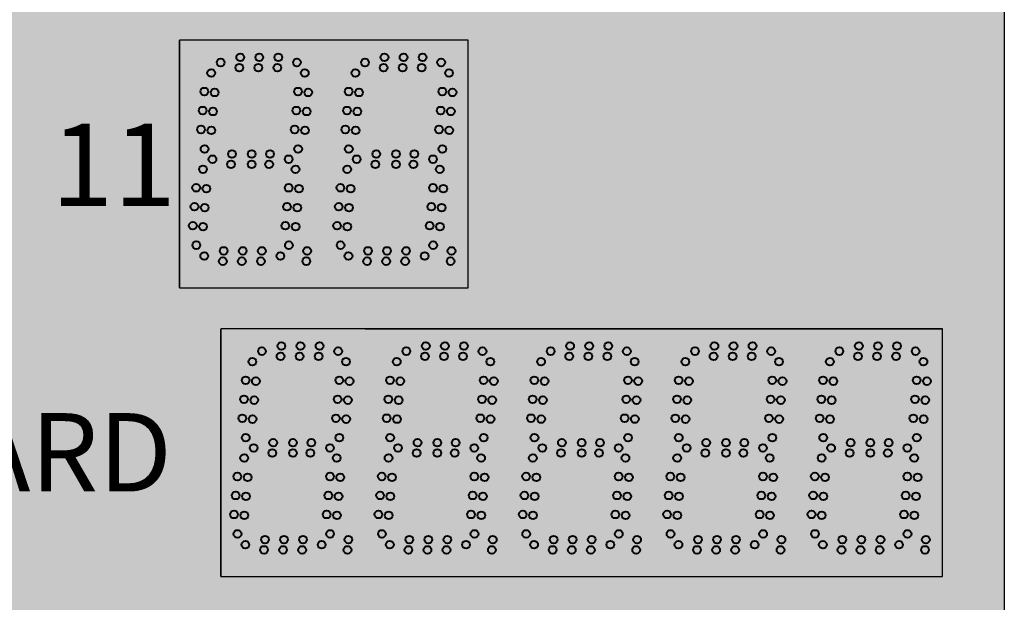
# Model space of a CAD drawing. Units: inches. Extents: x 0 to 2505, y -406 to 403.
# Drawn here: x 1910 to 1933, y 69 to 83 of the extents above; entities that cross this region are included whole.
import ezdxf

# ---------------------------------------------------------------- set-up
doc = ezdxf.new("R2010")
doc.units = ezdxf.units.IN
doc.header["$LTSCALE"] = 26.074074
doc.header["$MEASUREMENT"] = 0
doc.layers.get('0').update_dxf_attribs({"linetype": 'CONTINUOUS'})
doc.layers.add('01___PRT_ALL_DTM_PLN', color=7, linetype='CONTINUOUS')
doc.layers.add('02___PRT_ALL_AXES', color=7, linetype='CONTINUOUS')
doc.styles.get("Standard").update_dxf_attribs({"font": 'arial.ttf', "width": 0.8})

msp = doc.modelspace()

# ---------------------------------------------------------------- hatches: boundary and pattern name
at = {"true_color": 0x010101}
h = msp.add_hatch(color=18, dxfattribs=at)
h.dxf.hatch_style = 1
h.paths.add_polyline_path([(1933.47519, 110.68946), (1885.47416, 110.68946), (1885.47622, 40.68759), (1933.47622, 40.68759)])
at = {"true_color": 0x262626}
h = msp.add_hatch(color=250, dxfattribs=at)
h.dxf.hatch_style = 1
h.paths.add_polyline_path([(1913.47476, 82.18803), (1913.47476, 76.18875), (1920.47373, 76.18782), (1920.47373, 82.18782)])
h = msp.add_hatch(color=250, dxfattribs=at)
h.dxf.hatch_style = 1
h.paths.add_polyline_path([(1914.47784, 75.1899), (1914.47784, 69.19083), (1917.97681, 69.19083), (1921.47784, 69.19083), (1924.97681, 69.19083), (1928.47784, 69.19083), (1931.97784, 69.19083), (1931.97784, 75.1899), (1928.47784, 75.1899), (1924.97784, 75.1899), (1921.47681, 75.1899)])

# ---------------------------------------------------------------- linework, layer by layer
at = {"color": 18, "linetype": 'Continuous', "true_color": 0x010101}
for p, q in [((1933.47519, 110.68946), (1933.47519, 54.68946)), ((1933.47519, 110.68946), (1933.47519, 54.68946)), ((1933.47519, 110.68946), (1933.47519, 54.68946)), ((1933.47519, 110.68946), (1933.47519, 54.68946)), ((1933.47519, 110.68946), (1933.47519, 54.68946)), ((1933.47519, 110.68946), (1933.47519, 54.68946)), ((1920.47271, 76.18782), (1920.47271, 82.18782)), ((1920.47271, 76.18782), (1920.47271, 82.18782)), ((1920.47476, 76.18782), (1920.47476, 82.18782)), ((1920.47476, 76.18782), (1920.47476, 82.18782))]:
    msp.add_line(p, q, dxfattribs=at)
at = {"color": 7, "linetype": 'Continuous'}
for p, q in [((1913.47476, 76.18896), (1913.47476, 82.18803)), ((1913.47476, 76.18896), (1913.47476, 82.18803)), ((1913.47476, 76.18896), (1913.47476, 82.18803)), ((1913.47476, 76.18896), (1913.47476, 82.18803)), ((1920.47271, 82.18782), (1913.47476, 82.18803)), ((1920.47271, 82.18782), (1913.47476, 82.18803)), ((1920.47271, 82.18782), (1913.47476, 82.18803)), ((1920.47373, 82.18782), (1913.47476, 82.18803)), ((1920.47271, 82.18782), (1913.47476, 82.18803)), ((1920.47271, 82.18782), (1913.47476, 82.18803)), ((1920.47271, 82.18782), (1913.47476, 82.18803)), ((1920.47373, 82.18782), (1913.47476, 82.18803)), ((1920.47271, 82.18782), (1913.47476, 82.18803)), ((1920.47271, 82.18782), (1913.47476, 82.18803)), ((1920.47271, 82.18782), (1913.47476, 82.18803)), ((1920.47373, 82.18782), (1913.47476, 82.18803)), ((1913.47476, 76.18896), (1913.47476, 82.18803)), ((1913.47476, 76.18896), (1913.47476, 82.18803)), ((1920.47271, 82.18782), (1913.47476, 82.18803)), ((1920.47271, 82.18782), (1913.47476, 82.18803)), ((1920.47271, 82.18782), (1913.47476, 82.18803)), ((1920.47373, 82.18782), (1913.47476, 82.18803)), ((1920.47271, 82.18782), (1913.47476, 82.18803)), ((1920.47271, 82.18782), (1913.47476, 82.18803)), ((1920.47271, 82.18782), (1913.47476, 82.18803)), ((1920.47373, 82.18782), (1913.47476, 82.18803)), ((1920.47271, 82.18782), (1913.47476, 82.18803)), ((1920.47271, 82.18782), (1913.47476, 82.18803)), ((1920.47271, 82.18782), (1913.47476, 82.18803)), ((1920.47373, 82.18782), (1913.47476, 82.18803)), ((1916.97373, 82.18782), (1913.47476, 82.18782)), ((1916.97373, 82.18782), (1913.47476, 82.18782)), ((1916.97373, 82.18782), (1913.47476, 82.18782)), ((1916.97476, 82.18782), (1913.47476, 82.18782)), ((1916.97373, 82.18782), (1913.47476, 82.18782)), ((1916.97373, 82.18782), (1913.47476, 82.18782)), ((1916.97373, 82.18782), (1913.47476, 82.18782)), ((1916.97476, 82.18782), (1913.47476, 82.18782)), ((1920.47373, 82.18782), (1916.97373, 82.18782)), ((1920.47271, 82.18782), (1916.97373, 82.18782)), ((1920.47271, 82.18782), (1916.97373, 82.18782)), ((1920.47373, 82.18782), (1916.97373, 82.18782)), ((1920.47271, 82.18782), (1916.97373, 82.18782)), ((1920.47271, 82.18782), (1916.97373, 82.18782)), ((1920.47271, 82.18782), (1916.97373, 82.18782)), ((1920.47373, 82.18782), (1916.97373, 82.18782)), ((1920.47373, 76.18875), (1920.47373, 82.18782)), ((1920.47373, 76.18875), (1920.47373, 82.18782)), ((1920.47373, 76.18875), (1920.47373, 82.18782)), ((1920.47476, 76.18875), (1920.47476, 82.18782)), ((1920.47476, 76.18875), (1920.47476, 82.18782)), ((1921.47476, 75.1899), (1914.47579, 75.1899)), ((1921.47476, 75.1899), (1914.47579, 75.1899)), ((1921.47476, 75.1899), (1914.47579, 75.1899)), ((1921.47579, 75.1899), (1914.47579, 75.1899)), ((1914.47579, 69.18971), (1914.47579, 75.18878)), ((1914.47579, 69.18971), (1914.47579, 75.18878)), ((1914.47579, 75.18857), (1914.47579, 69.1895)), ((1914.47579, 75.18853), (1914.47579, 69.1895)), ((1914.47579, 69.18946), (1914.47579, 75.18853)), ((1914.47579, 69.18946), (1914.47579, 75.18853)), ((1921.47476, 75.18875), (1917.97579, 75.18875)), ((1921.47476, 75.18875), (1917.97579, 75.18875)), ((1921.47476, 75.18875), (1917.97579, 75.18875)), ((1921.47579, 75.18875), (1917.97579, 75.18875)), ((1921.47476, 75.18875), (1917.97579, 75.18875)), ((1921.47476, 75.18875), (1917.97579, 75.18875)), ((1921.47476, 75.18875), (1917.97579, 75.18875)), ((1921.47579, 75.18875), (1917.97579, 75.18875)), ((1924.97476, 75.1899), (1921.47579, 75.1899)), ((1924.97476, 75.1899), (1921.47579, 75.1899)), ((1924.97476, 75.1899), (1921.47579, 75.1899)), ((1924.97579, 75.1899), (1921.47579, 75.1899)), ((1924.97476, 75.18875), (1921.47579, 75.18875)), ((1924.97476, 75.18875), (1921.47579, 75.18875)), ((1924.97476, 75.18875), (1921.47579, 75.18875)), ((1924.97579, 75.18875), (1921.47579, 75.18875)), ((1924.97476, 75.18875), (1921.47579, 75.18875)), ((1924.97476, 75.18875), (1921.47579, 75.18875)), ((1924.97476, 75.18875), (1921.47579, 75.18875)), ((1924.97579, 75.18875), (1921.47579, 75.18875)), ((1928.47476, 75.18968), (1924.97579, 75.18968)), ((1928.47476, 75.18968), (1924.97579, 75.18968)), ((1928.47476, 75.18968), (1924.97579, 75.18968)), ((1928.47579, 75.18968), (1924.97579, 75.18968)), ((1928.47476, 75.18853), (1924.97579, 75.18853)), ((1928.47476, 75.18853), (1924.97579, 75.18853)), ((1928.47476, 75.18853), (1924.97579, 75.18853)), ((1928.47579, 75.18853), (1924.97579, 75.18853)), ((1928.47476, 75.18853), (1924.97579, 75.18853)), ((1928.47476, 75.18853), (1924.97579, 75.18853)), ((1928.47476, 75.18853), (1924.97579, 75.18853)), ((1928.47579, 75.18853), (1924.97579, 75.18853)), ((1931.97476, 75.18968), (1928.47579, 75.18968)), ((1931.97476, 75.18968), (1928.47579, 75.18968)), ((1931.97476, 75.18968), (1928.47579, 75.18968)), ((1931.97579, 75.18968), (1928.47579, 75.18968)), ((1931.97476, 75.18968), (1928.47579, 75.18968)), ((1931.97476, 75.18968), (1928.47579, 75.18968)), ((1931.97476, 75.18968), (1928.47579, 75.18968)), ((1931.97579, 75.18968), (1928.47579, 75.18968)), ((1931.97476, 75.18968), (1928.47579, 75.18968)), ((1931.97476, 75.18968), (1928.47579, 75.18968)), ((1931.97476, 75.18968), (1928.47579, 75.18968)), ((1931.97579, 75.18968), (1928.47579, 75.18968)), ((1931.97476, 75.18853), (1928.47579, 75.18853)), ((1931.97476, 75.18853), (1928.47579, 75.18853)), ((1931.97476, 75.18853), (1928.47579, 75.18853)), ((1931.97579, 75.18853), (1928.47579, 75.18853)), ((1931.97476, 75.18853), (1928.47579, 75.18853)), ((1931.97476, 75.18853), (1928.47579, 75.18853)), ((1931.97476, 75.18853), (1928.47579, 75.18853)), ((1931.97579, 75.18853), (1928.47579, 75.18853)), ((1931.97476, 75.18853), (1928.47579, 75.18853)), ((1931.97476, 75.18853), (1928.47579, 75.18853)), ((1931.97476, 75.18853), (1928.47579, 75.18853)), ((1931.97579, 75.18853), (1928.47579, 75.18853)), ((1931.97476, 75.18853), (1928.47579, 75.18853)), ((1931.97476, 75.18853), (1928.47579, 75.18853)), ((1931.97476, 75.18853), (1928.47579, 75.18853)), ((1931.97579, 75.18853), (1928.47579, 75.18853)), ((1931.97476, 75.18853), (1928.47579, 75.18853)), ((1931.97476, 75.18853), (1928.47579, 75.18853)), ((1931.97476, 75.18853), (1928.47579, 75.18853)), ((1931.97579, 75.18853), (1928.47579, 75.18853)), ((1931.97476, 75.18853), (1928.47579, 75.18853)), ((1931.97476, 75.18853), (1928.47579, 75.18853)), ((1931.97476, 75.18853), (1928.47579, 75.18853)), ((1931.97579, 75.18853), (1928.47579, 75.18853)), ((1931.97579, 69.19061), (1931.97579, 75.18968)), ((1931.97579, 69.18946), (1931.97579, 75.18853)), ((1931.97579, 69.18946), (1931.97579, 75.18853))]:
    msp.add_line(p, q, dxfattribs=at)
at = {"color": 250, "linetype": 'Continuous', "true_color": 0x323232}
for p, q in [((1913.47476, 82.18782), (1913.47476, 76.18875)), ((1913.47476, 82.18782), (1913.47476, 76.18875)), ((1913.47476, 82.18782), (1913.47476, 76.18875)), ((1920.47476, 76.18875), (1920.47476, 82.18782)), ((1920.47476, 76.18875), (1920.47476, 82.18782)), ((1914.47579, 75.18857), (1914.47579, 69.1895)), ((1914.47579, 75.18832), (1914.47579, 69.18925))]:
    msp.add_line(p, q, dxfattribs=at)
at = {"color": 7}
for p, q in [((1913.47476, 76.18875), (1916.97476, 76.18875)), ((1913.47476, 76.18875), (1920.47476, 76.18782)), ((1913.47476, 76.18875), (1920.47476, 76.18782)), ((1916.97373, 76.18875), (1920.47373, 76.18875)), ((1914.47579, 69.19083), (1921.47579, 69.19083)), ((1917.97579, 69.18968), (1921.47579, 69.18968)), ((1917.97579, 69.18968), (1921.47579, 69.18968)), ((1921.47579, 69.19083), (1924.97579, 69.19083)), ((1921.47579, 69.18968), (1924.97579, 69.18968)), ((1921.47579, 69.18968), (1924.97579, 69.18968)), ((1924.97579, 69.19061), (1928.47579, 69.19061)), ((1924.97579, 69.18946), (1928.47579, 69.18946)), ((1924.97579, 69.18946), (1928.47579, 69.18946)), ((1928.47579, 69.19061), (1931.97579, 69.19061)), ((1928.47579, 69.18946), (1931.97579, 69.18946)), ((1928.47579, 69.18946), (1931.97579, 69.18946))]:
    msp.add_line(p, q, dxfattribs=at)
at = {"color": 250, "true_color": 0x323232}
msp.add_line((1914.47579, 75.18853), (1914.47579, 69.18946), dxfattribs=at)
at = {"layer": '02___PRT_ALL_AXES', "color": 1, "linetype": 'Continuous', "lineweight": 40}
for centre in [(1914.47301, 81.65084), (1914.946, 81.77584), (1915.40805, 81.77584), (1915.87011, 81.77584), (1916.32122, 81.65084), (1917.97198, 81.65084), (1918.44497, 81.77584), (1918.90703, 81.77584), (1919.36908, 81.77584), (1919.8202, 81.65084), (1914.24231, 81.39513), (1914.92413, 81.52584), (1915.38618, 81.52584), (1915.84823, 81.52584), (1917.74129, 81.39513), (1918.4231, 81.52584), (1918.88515, 81.52584), (1919.34721, 81.52584), (1914.07752, 80.94573), (1914.32657, 80.92394), (1917.57649, 80.94573), (1917.82554, 80.92394), (1914.03725, 80.48543), (1914.2863, 80.46364), (1917.53622, 80.48543), (1917.78527, 80.46364), (1913.99698, 80.02514), (1914.24603, 80.00335), (1917.49595, 80.02514), (1917.745, 80.00335), (1914.08123, 79.55395), (1914.746, 79.43084), (1915.22476, 79.43084), (1915.67011, 79.43084), (1917.58021, 79.55395), (1918.24497, 79.43084), (1918.72373, 79.43084), (1919.16908, 79.43084), (1914.27301, 79.30584), (1914.72413, 79.18084), (1915.22476, 79.18084), (1915.64823, 79.18084), (1916.12122, 79.30584), (1917.77198, 79.30584), (1918.2231, 79.18084), (1918.72373, 79.18084), (1919.14721, 79.18084), (1919.6202, 79.30584), (1914.04231, 79.06263), (1916.28731, 79.06263), (1919.78629, 79.06263), (1913.87752, 78.61323), (1914.12657, 78.59144), (1916.12252, 78.61323), (1916.37157, 78.59144), (1919.62149, 78.61323), (1919.87054, 78.59144), (1913.83725, 78.15293), (1914.0863, 78.13114), (1916.08225, 78.15293), (1916.3313, 78.13114), (1919.58122, 78.15293), (1919.83027, 78.13114), (1913.79698, 77.69264), (1914.04603, 77.67085), (1916.04198, 77.69264), (1916.29103, 77.67085), (1919.54095, 77.69264), (1919.79, 77.67085), (1913.88123, 77.22145), (1914.546, 77.08334), (1915.00805, 77.08334), (1915.47011, 77.08334), (1916.12623, 77.22145), (1916.57055, 77.08334), (1918.04497, 77.08334), (1918.50703, 77.08334), (1918.96908, 77.08334), (1919.62521, 77.22145), (1914.07301, 76.95834), (1914.52413, 76.83334), (1914.98618, 76.83334), (1915.44823, 76.83334), (1915.92122, 76.95834), (1916.54868, 76.83334), (1917.57198, 76.95834), (1918.0231, 76.83334), (1918.48515, 76.83334), (1918.94721, 76.83334), (1919.4202, 76.95834), (1918.97404, 74.65177), (1919.44703, 74.77677), (1919.90908, 74.77677), (1920.37113, 74.77677), (1920.82225, 74.65177), (1922.47404, 74.65177), (1922.94703, 74.77677), (1923.40908, 74.77677), (1923.87113, 74.77677), (1924.32225, 74.65177), (1925.97404, 74.65156), (1926.44703, 74.77656), (1926.90908, 74.77656), (1927.37113, 74.77656), (1927.82225, 74.65156), (1929.47609, 74.65156), (1929.94908, 74.77656), (1930.41113, 74.77656), (1930.87319, 74.77656), (1931.3243, 74.65156), (1919.42515, 74.52677), (1919.88721, 74.52677), (1920.34926, 74.52677), (1922.92515, 74.52677), (1923.38721, 74.52677), (1923.84926, 74.52677), (1926.42515, 74.52656), (1926.88721, 74.52656), (1927.34926, 74.52656), (1929.92721, 74.52656), (1930.38926, 74.52656), (1930.85131, 74.52656), (1918.74334, 74.39606), (1922.24334, 74.39606), (1924.51334, 74.39606), (1925.74334, 74.39584), (1929.24539, 74.39584), (1931.51539, 74.39584), (1918.57855, 73.94666), (1922.07855, 73.94666), (1924.34855, 73.94666), (1925.57855, 73.94644), (1929.0806, 73.94644), (1931.3506, 73.94644), (1918.82759, 73.92487), (1922.32759, 73.92487), (1924.59759, 73.92487), (1925.82759, 73.92465), (1929.32965, 73.92465), (1931.59965, 73.92465), (1918.53827, 73.48636), (1918.78732, 73.46457), (1922.03827, 73.48636), (1922.28732, 73.46457), (1924.30828, 73.48636), (1924.55732, 73.46457), (1925.53827, 73.48615), (1925.78732, 73.46436), (1929.04033, 73.48615), (1929.28938, 73.46436), (1931.31033, 73.48615), (1931.55938, 73.46436), (1918.498, 73.02607), (1918.74705, 73.00428), (1921.998, 73.02607), (1922.24705, 73.00428), (1924.268, 73.02607), (1924.51705, 73.00428), (1925.498, 73.02585), (1925.74705, 73.00406), (1929.00006, 73.02585), (1929.2491, 73.00406), (1931.27006, 73.02585), (1931.51911, 73.00406), (1918.58226, 72.55488), (1922.08226, 72.55488), (1924.35226, 72.55488), (1925.58226, 72.55466), (1929.08431, 72.55466), (1931.35431, 72.55466), (1918.77404, 72.30677), (1919.24703, 72.43177), (1919.72579, 72.43177), (1920.17113, 72.43177), (1920.62225, 72.30677), (1922.27404, 72.30677), (1922.74703, 72.43177), (1923.22579, 72.43177), (1923.67113, 72.43177), (1924.12225, 72.30677), (1925.77404, 72.30656), (1926.24703, 72.43156), (1926.72579, 72.43156), (1927.17113, 72.43156), (1927.62225, 72.30656), (1918.54334, 72.06356), (1919.22515, 72.18177), (1919.72579, 72.18177), (1920.14926, 72.18177), (1920.78834, 72.06356), (1922.04334, 72.06356), (1922.72515, 72.18177), (1923.22579, 72.18177), (1923.64926, 72.18177), (1924.28834, 72.06356), (1926.22515, 72.18156), (1926.72579, 72.18156), (1927.14926, 72.18156), (1927.78834, 72.06334), (1929.04539, 72.06334), (1931.29039, 72.06334), (1918.37854, 71.61416), (1918.62759, 71.59237), (1920.62355, 71.61416), (1920.87259, 71.59237), (1921.87854, 71.61416), (1922.12759, 71.59237), (1924.12355, 71.61416), (1924.37259, 71.59237), (1927.62355, 71.61394), (1927.87259, 71.59215), (1928.8806, 71.61394), (1929.12965, 71.59215), (1931.1256, 71.61394), (1931.37465, 71.59215), (1918.33827, 71.15386), (1918.58732, 71.13207), (1920.58328, 71.15386), (1920.83232, 71.13207), (1921.83827, 71.15386), (1922.08732, 71.13207), (1924.08328, 71.15386), (1924.33232, 71.13207), (1927.58328, 71.15365), (1927.83232, 71.13186), (1928.84033, 71.15365), (1929.08938, 71.13186), (1931.08533, 71.15365), (1931.33438, 71.13186), (1918.298, 70.69357), (1918.54705, 70.67178), (1920.543, 70.69357), (1920.79205, 70.67178), (1921.798, 70.69357), (1922.04705, 70.67178), (1924.043, 70.69357), (1924.29205, 70.67178), (1927.543, 70.69335), (1927.79205, 70.67156), (1928.80006, 70.69335), (1929.0491, 70.67156), (1931.04506, 70.69335), (1931.29411, 70.67156), (1918.38226, 70.22238), (1920.62726, 70.22238), (1921.88226, 70.22238), (1924.12726, 70.22238), (1927.62726, 70.22216), (1928.88431, 70.22216), (1931.12931, 70.22216), (1918.57404, 69.95927), (1919.04703, 70.08427), (1919.50908, 70.08427), (1919.97113, 70.08427), (1920.42225, 69.95927), (1922.07404, 69.95927), (1922.54703, 70.08427), (1923.00908, 70.08427), (1923.47113, 70.08427), (1923.92225, 69.95927), (1924.57158, 70.08427), (1925.57404, 69.95906), (1926.04703, 70.08406), (1926.50908, 70.08406), (1926.97113, 70.08406), (1927.42225, 69.95906), (1929.07609, 69.95906), (1929.54908, 70.08406), (1930.01113, 70.08406), (1930.47319, 70.08406), (1930.9243, 69.95906), (1919.02515, 69.83427), (1919.48721, 69.83427), (1919.94926, 69.83427), (1922.52515, 69.83427), (1922.98721, 69.83427), (1923.44926, 69.83427), (1924.54971, 69.83427), (1926.02515, 69.83406), (1926.48721, 69.83406), (1926.94926, 69.83406), (1929.52721, 69.83406), (1929.98926, 69.83406), (1930.45131, 69.83406)]:
    msp.add_circle(centre, 0.09375, dxfattribs=at)
at = {"layer": '02___PRT_ALL_AXES', "color": 250, "linetype": 'Continuous', "lineweight": 40, "true_color": 0x323232}
for centre in [(1916.51231, 81.39513), (1920.01129, 81.39513), (1916.34752, 80.94573), (1916.59657, 80.92394), (1919.84649, 80.94573), (1920.09554, 80.92394), (1916.30725, 80.48543), (1916.5563, 80.46364), (1919.80622, 80.48543), (1920.05527, 80.46364), (1916.26698, 80.02514), (1916.51603, 80.00335), (1919.76595, 80.02514), (1920.015, 80.00335), (1916.35123, 79.55395), (1919.85021, 79.55395), (1917.54129, 79.06263), (1917.37649, 78.61323), (1917.62554, 78.59144), (1917.33622, 78.15293), (1917.58527, 78.13114), (1917.29595, 77.69264), (1917.545, 77.67085), (1916.57055, 77.08334), (1917.38021, 77.22145), (1920.06953, 77.08334), (1916.54868, 76.83334), (1920.04766, 76.83334), (1915.47301, 74.65156), (1915.946, 74.77656), (1916.40805, 74.77656), (1916.87011, 74.77656), (1917.32122, 74.65156), (1915.92413, 74.52656), (1916.38618, 74.52656), (1916.84823, 74.52656), (1915.24231, 74.39584), (1917.51231, 74.39584), (1921.01334, 74.39606), (1928.01334, 74.39584), (1915.07752, 73.94644), (1917.34752, 73.94644), (1920.84855, 73.94666), (1927.84855, 73.94644), (1915.32657, 73.92465), (1917.59657, 73.92465), (1921.09759, 73.92487), (1928.09759, 73.92465), (1915.03725, 73.48615), (1915.2863, 73.46436), (1917.30725, 73.48615), (1917.5563, 73.46436), (1920.80828, 73.48636), (1921.05732, 73.46457), (1927.80828, 73.48615), (1928.05732, 73.46436), (1914.99698, 73.02585), (1915.24603, 73.00406), (1917.26698, 73.02585), (1917.51603, 73.00406), (1920.768, 73.02607), (1921.01705, 73.00428), (1927.768, 73.02585), (1928.01705, 73.00406), (1915.08123, 72.55466), (1917.35123, 72.55466), (1920.85226, 72.55488), (1927.85226, 72.55466), (1915.27301, 72.30656), (1915.746, 72.43156), (1916.22476, 72.43156), (1916.67011, 72.43156), (1917.12122, 72.30656), (1929.27609, 72.30656), (1929.74908, 72.43156), (1930.22784, 72.43156), (1930.67319, 72.43156), (1931.1243, 72.30656), (1915.04231, 72.06334), (1915.72413, 72.18156), (1916.22476, 72.18156), (1916.64823, 72.18156), (1917.28731, 72.06334), (1925.54334, 72.06334), (1929.72721, 72.18156), (1930.22784, 72.18156), (1930.65131, 72.18156), (1914.87752, 71.61394), (1915.12657, 71.59215), (1917.12252, 71.61394), (1917.37157, 71.59215), (1925.37854, 71.61394), (1925.62759, 71.59215), (1914.83725, 71.15365), (1915.0863, 71.13186), (1917.08225, 71.15365), (1917.3313, 71.13186), (1925.33827, 71.15365), (1925.58732, 71.13186), (1914.79698, 70.69335), (1915.04603, 70.67156), (1917.04198, 70.69335), (1917.29103, 70.67156), (1925.298, 70.69335), (1925.54705, 70.67156), (1914.88123, 70.22216), (1917.12623, 70.22216), (1925.38226, 70.22216), (1915.07301, 69.95906), (1915.546, 70.08406), (1916.00805, 70.08406), (1916.47011, 70.08406), (1916.92122, 69.95906), (1917.57055, 70.08406), (1921.07158, 70.08427), (1928.07158, 70.08406), (1931.57363, 70.08406), (1915.52413, 69.83406), (1915.98618, 69.83406), (1916.44823, 69.83406), (1917.54868, 69.83406), (1921.04971, 69.83427), (1928.04971, 69.83406), (1931.55176, 69.83406)]:
    msp.add_circle(centre, 0.09375, dxfattribs=at)

# ---------------------------------------------------------------- texts
at = {"layer": '01___PRT_ALL_DTM_PLN', "color": 7, "insert": (1910.35856, 80.16774), "char_height": 2, "attachment_point": 1}
msp.add_mtext_dynamic_manual_height_columns('{\\fZurich|b0|i0|c0|p2;\\W1;\\C256;\\c16777215;11}', width=1.2193021, gutter_width=1, heights=[0], dxfattribs=at)
at = {"layer": '01___PRT_ALL_DTM_PLN', "color": 7, "insert": (1904.43302, 73.14983), "char_height": 1.9, "attachment_point": 1, "line_spacing_factor": 0.7}
msp.add_mtext_dynamic_manual_height_columns('{\\fZurich|b0|i0|c0|p2;\\W1;\\C256;\\c16777215;AWARD}', width=1.2193021, gutter_width=1, heights=[0], dxfattribs=at)

doc.saveas('drawing.dxf')
